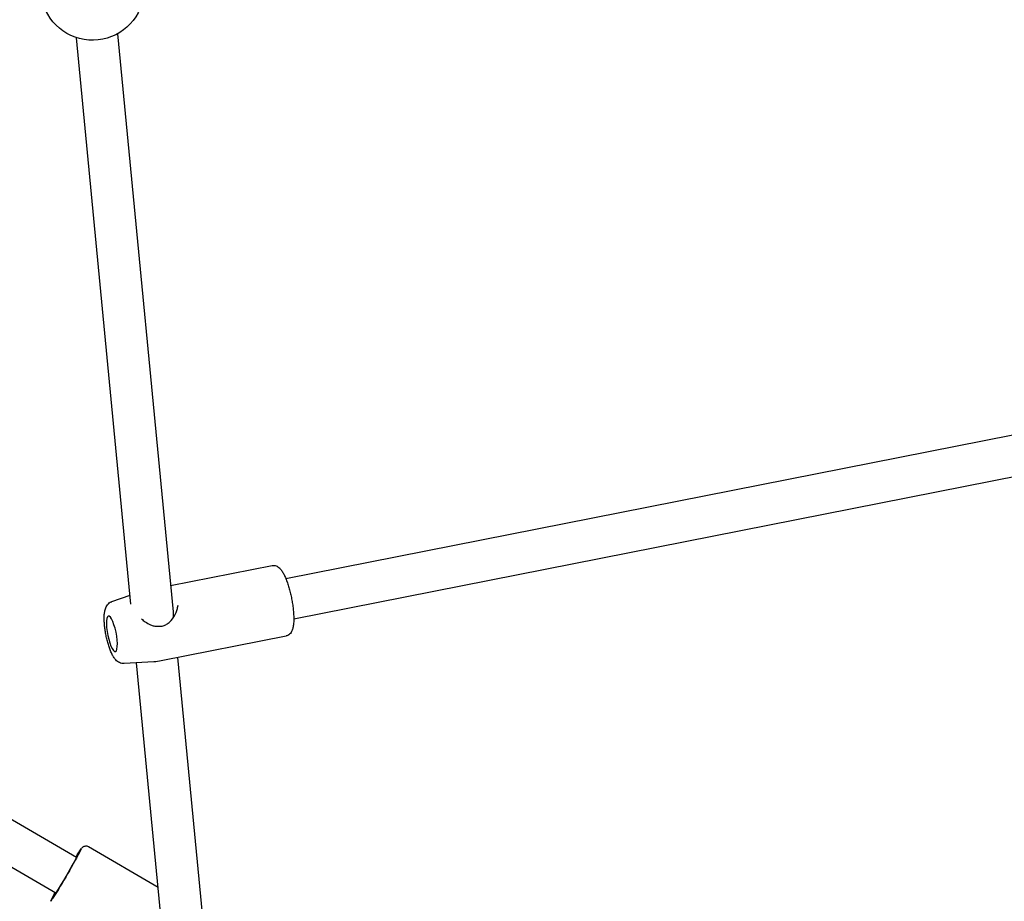
# Model space of a CAD drawing. Units: millimetres. Extents: x -6212 to 6042, y -3372 to 7962.
# Drawn here: x -1305 to -924, y 4075 to 4416 of the extents above; entities that cross this region are included whole.
import ezdxf

# ---------------------------------------------------------------- set-up
doc = ezdxf.new("R2010")
doc.units = ezdxf.units.MM
doc.layers.add('Toestel 2D', color=7, linetype='Continuous', lineweight=20)

# ---------------------------------------------------------------- blocks, each defined once
blk = doc.blocks.new('BG-8175-RB')
at = {"layer": 'Toestel 2D', "lineweight": 25}
for points, knots in [([(-1256.94, 4423.99), (-1259.07, 4414.28), (-1268.01, 4407.61), (-1277.92, 4408.33), (-1277.92, 4408.33), (-1287.83, 4409.05), (-1295.71, 4416.93), (-1296.43, 4426.85)], [0, 0, 0, 0, 0.333333, 0.333333, 0.333333, 0.333333, 1, 1, 1, 1]), ([(-1206.95, 4204.98), (-1206.72, 4205.02), (-1206.5, 4205.06), (-1206.28, 4205.06), (-1206.28, 4205.06), (-1205.99, 4205.06), (-1205.71, 4204.99), (-1205.45, 4204.89), (-1205.45, 4204.89), (-1205.19, 4204.79), (-1204.95, 4204.67), (-1204.73, 4204.52), (-1204.73, 4204.52), (-1204.49, 4204.36), (-1204.27, 4204.17), (-1204.06, 4203.97), (-1204.06, 4203.97), (-1203.81, 4203.71), (-1203.58, 4203.43), (-1203.35, 4203.12), (-1203.35, 4203.12), (-1203.08, 4202.74), (-1202.82, 4202.32), (-1202.57, 4201.86), (-1202.57, 4201.86), (-1202.33, 4201.41), (-1202.09, 4200.91), (-1201.86, 4200.37), (-1201.86, 4200.37), (-1201.64, 4199.86), (-1201.43, 4199.32), (-1201.22, 4198.74), (-1201.22, 4198.74), (-1201.02, 4198.18), (-1200.82, 4197.59), (-1200.63, 4196.97), (-1200.63, 4196.97), (-1200.45, 4196.36), (-1200.27, 4195.74), (-1200.11, 4195.09), (-1200.11, 4195.09), (-1199.94, 4194.46), (-1199.79, 4193.8), (-1199.65, 4193.15), (-1199.65, 4193.15), (-1199.51, 4192.49), (-1199.38, 4191.83), (-1199.26, 4191.17), (-1199.26, 4191.17), (-1199.15, 4190.51), (-1199.05, 4189.85), (-1198.96, 4189.2), (-1198.96, 4189.2), (-1198.88, 4188.55), (-1198.81, 4187.91), (-1198.75, 4187.29), (-1198.75, 4187.29), (-1198.7, 4186.67), (-1198.66, 4186.06), (-1198.64, 4185.48), (-1198.64, 4185.48), (-1198.62, 4184.89), (-1198.61, 4184.32), (-1198.63, 4183.79), (-1198.63, 4183.79), (-1198.64, 4183.44), (-1198.66, 4183.11), (-1198.68, 4182.78)], [0, 0, 0, 0, 0.055556, 0.055556, 0.055556, 0.055556, 0.111111, 0.111111, 0.111111, 0.111111, 0.166667, 0.166667, 0.166667, 0.166667, 0.222222, 0.222222, 0.222222, 0.222222, 0.277778, 0.277778, 0.277778, 0.277778, 0.333333, 0.333333, 0.333333, 0.333333, 0.388889, 0.388889, 0.388889, 0.388889, 0.444444, 0.444444, 0.444444, 0.444444, 0.5, 0.5, 0.5, 0.5, 0.555556, 0.555556, 0.555556, 0.555556, 0.611111, 0.611111, 0.611111, 0.611111, 0.666667, 0.666667, 0.666667, 0.666667, 0.722222, 0.722222, 0.722222, 0.722222, 0.777778, 0.777778, 0.777778, 0.777778, 0.833333, 0.833333, 0.833333, 0.833333, 0.888889, 0.888889, 0.888889, 0.888889, 1, 1, 1, 1]), ([(-1264.27, 4167.07), (-1264.59, 4167.08), (-1264.91, 4167.08), (-1265.21, 4167.14), (-1265.21, 4167.14), (-1265.51, 4167.2), (-1265.8, 4167.31), (-1266.07, 4167.44), (-1266.07, 4167.44), (-1266.34, 4167.57), (-1266.59, 4167.72), (-1266.81, 4167.89), (-1266.81, 4167.89), (-1267.06, 4168.08), (-1267.28, 4168.29), (-1267.48, 4168.5), (-1267.48, 4168.5), (-1267.72, 4168.77), (-1267.94, 4169.05), (-1268.14, 4169.35), (-1268.14, 4169.35), (-1268.41, 4169.73), (-1268.65, 4170.15), (-1268.88, 4170.61), (-1268.88, 4170.61), (-1269.1, 4171.03), (-1269.3, 4171.49), (-1269.5, 4171.98), (-1269.5, 4171.98), (-1269.71, 4172.49), (-1269.91, 4173.03), (-1270.1, 4173.59), (-1270.1, 4173.59), (-1270.28, 4174.14), (-1270.45, 4174.71), (-1270.61, 4175.3), (-1270.61, 4175.3), (-1270.77, 4175.88), (-1270.92, 4176.47), (-1271.06, 4177.07), (-1271.06, 4177.07), (-1271.19, 4177.67), (-1271.31, 4178.28), (-1271.42, 4178.88), (-1271.42, 4178.88), (-1271.53, 4179.48), (-1271.62, 4180.09), (-1271.7, 4180.68), (-1271.7, 4180.68), (-1271.78, 4181.28), (-1271.84, 4181.86), (-1271.89, 4182.43), (-1271.89, 4182.43), (-1271.93, 4183.01), (-1271.96, 4183.57), (-1271.98, 4184.1), (-1271.98, 4184.1), (-1271.99, 4184.65), (-1271.98, 4185.17), (-1271.95, 4185.67), (-1271.95, 4185.67), (-1271.92, 4186.19), (-1271.87, 4186.68), (-1271.79, 4187.15), (-1271.79, 4187.15), (-1271.7, 4187.67), (-1271.57, 4188.16), (-1271.38, 4188.64), (-1271.38, 4188.64), (-1271.27, 4188.93), (-1271.13, 4189.21), (-1270.96, 4189.48), (-1270.96, 4189.48), (-1270.8, 4189.74), (-1270.6, 4189.98), (-1270.37, 4190.22), (-1270.37, 4190.22), (-1270.15, 4190.44), (-1269.89, 4190.65), (-1269.6, 4190.8), (-1269.6, 4190.8), (-1269.41, 4190.9), (-1269.22, 4190.97), (-1269.02, 4191.04)], [0, 0, 0, 0, 0.045455, 0.045455, 0.045455, 0.045455, 0.090909, 0.090909, 0.090909, 0.090909, 0.136364, 0.136364, 0.136364, 0.136364, 0.181818, 0.181818, 0.181818, 0.181818, 0.227273, 0.227273, 0.227273, 0.227273, 0.272727, 0.272727, 0.272727, 0.272727, 0.318182, 0.318182, 0.318182, 0.318182, 0.363636, 0.363636, 0.363636, 0.363636, 0.409091, 0.409091, 0.409091, 0.409091, 0.454545, 0.454545, 0.454545, 0.454545, 0.5, 0.5, 0.5, 0.5, 0.545455, 0.545455, 0.545455, 0.545455, 0.590909, 0.590909, 0.590909, 0.590909, 0.636364, 0.636364, 0.636364, 0.636364, 0.681818, 0.681818, 0.681818, 0.681818, 0.727273, 0.727273, 0.727273, 0.727273, 0.772727, 0.772727, 0.772727, 0.772727, 0.818182, 0.818182, 0.818182, 0.818182, 0.863636, 0.863636, 0.863636, 0.863636, 0.909091, 0.909091, 0.909091, 0.909091, 1, 1, 1, 1]), ([(-1251.22, 4181.53), (-1250.76, 4181.51), (-1250.3, 4181.49), (-1249.84, 4181.56), (-1249.84, 4181.56), (-1249.37, 4181.62), (-1248.92, 4181.77), (-1248.48, 4181.97), (-1248.48, 4181.97), (-1248.03, 4182.17), (-1247.6, 4182.44), (-1247.2, 4182.74), (-1247.2, 4182.74), (-1246.78, 4183.06), (-1246.39, 4183.42), (-1246.04, 4183.81), (-1246.04, 4183.81), (-1245.3, 4184.62), (-1244.71, 4185.56), (-1244.27, 4186.53), (-1244.27, 4186.53), (-1244.04, 4187.03), (-1243.85, 4187.54), (-1243.72, 4188.05), (-1243.72, 4188.05), (-1243.58, 4188.56), (-1243.51, 4189.07), (-1243.44, 4189.58)], [0, 0, 0, 0, 0.125, 0.125, 0.125, 0.125, 0.25, 0.25, 0.25, 0.25, 0.375, 0.375, 0.375, 0.375, 0.5, 0.5, 0.5, 0.5, 0.625, 0.625, 0.625, 0.625, 0.75, 0.75, 0.75, 0.75, 1, 1, 1, 1]), ([(-1266.89, 4173.64), (-1266.89, 4173.64), (-1267.02, 4172.7), (-1267.02, 4172.7), (-1267.02, 4172.7), (-1267.02, 4172.7), (-1267.25, 4172.07), (-1267.25, 4172.07), (-1267.25, 4172.07), (-1267.25, 4172.07), (-1267.57, 4171.76), (-1267.57, 4171.76), (-1267.57, 4171.76), (-1267.57, 4171.76), (-1267.97, 4171.79), (-1267.97, 4171.79), (-1267.97, 4171.79), (-1267.97, 4171.79), (-1268.41, 4172.17), (-1268.41, 4172.17), (-1268.41, 4172.17), (-1268.41, 4172.17), (-1268.88, 4172.87), (-1268.88, 4172.87), (-1268.88, 4172.87), (-1268.88, 4172.87), (-1269.36, 4173.85), (-1269.36, 4173.85), (-1269.36, 4173.85), (-1269.36, 4173.85), (-1269.82, 4175.08), (-1269.82, 4175.08), (-1269.82, 4175.08), (-1269.82, 4175.08), (-1270.24, 4176.48), (-1270.24, 4176.48), (-1270.24, 4176.48), (-1270.24, 4176.48), (-1270.6, 4177.99), (-1270.6, 4177.99), (-1270.6, 4177.99), (-1270.6, 4177.99), (-1270.88, 4179.53), (-1270.88, 4179.53), (-1270.88, 4179.53), (-1270.88, 4179.53), (-1271.06, 4181.02), (-1271.06, 4181.02), (-1271.06, 4181.02), (-1271.06, 4181.02), (-1271.14, 4182.39), (-1271.14, 4182.39), (-1271.14, 4182.39), (-1271.14, 4182.39), (-1271.11, 4183.57), (-1271.11, 4183.57), (-1271.11, 4183.57), (-1271.11, 4183.57), (-1270.98, 4184.51), (-1270.98, 4184.51), (-1270.98, 4184.51), (-1270.98, 4184.51), (-1270.74, 4185.14), (-1270.74, 4185.14), (-1270.74, 4185.14), (-1270.74, 4185.14), (-1270.42, 4185.45), (-1270.42, 4185.45), (-1270.42, 4185.45), (-1270.42, 4185.45), (-1270.03, 4185.42), (-1270.03, 4185.42), (-1270.03, 4185.42), (-1270.03, 4185.42), (-1269.59, 4185.04), (-1269.59, 4185.04), (-1269.59, 4185.04), (-1269.59, 4185.04), (-1269.11, 4184.34), (-1269.11, 4184.34), (-1269.11, 4184.34), (-1269.11, 4184.34), (-1268.64, 4183.36), (-1268.64, 4183.36), (-1268.64, 4183.36), (-1268.64, 4183.36), (-1268.18, 4182.13), (-1268.18, 4182.13), (-1268.18, 4182.13), (-1268.18, 4182.13), (-1267.76, 4180.73), (-1267.76, 4180.73), (-1267.76, 4180.73), (-1267.76, 4180.73), (-1267.4, 4179.22), (-1267.4, 4179.22), (-1267.4, 4179.22), (-1267.4, 4179.22), (-1267.12, 4177.68), (-1267.12, 4177.68), (-1267.12, 4177.68), (-1267.12, 4177.68), (-1266.94, 4176.19), (-1266.94, 4176.19), (-1266.94, 4176.19), (-1266.94, 4176.19), (-1266.86, 4174.82), (-1266.86, 4174.82), (-1266.86, 4174.82), (-1266.86, 4174.82), (-1266.89, 4173.64), (-1266.89, 4173.64)], [0, 0, 0, 0, 0.034483, 0.034483, 0.034483, 0.034483, 0.068966, 0.068966, 0.068966, 0.068966, 0.103448, 0.103448, 0.103448, 0.103448, 0.137931, 0.137931, 0.137931, 0.137931, 0.172414, 0.172414, 0.172414, 0.172414, 0.206897, 0.206897, 0.206897, 0.206897, 0.241379, 0.241379, 0.241379, 0.241379, 0.275862, 0.275862, 0.275862, 0.275862, 0.310345, 0.310345, 0.310345, 0.310345, 0.344828, 0.344828, 0.344828, 0.344828, 0.37931, 0.37931, 0.37931, 0.37931, 0.413793, 0.413793, 0.413793, 0.413793, 0.448276, 0.448276, 0.448276, 0.448276, 0.482759, 0.482759, 0.482759, 0.482759, 0.517241, 0.517241, 0.517241, 0.517241, 0.551724, 0.551724, 0.551724, 0.551724, 0.586207, 0.586207, 0.586207, 0.586207, 0.62069, 0.62069, 0.62069, 0.62069, 0.655172, 0.655172, 0.655172, 0.655172, 0.689655, 0.689655, 0.689655, 0.689655, 0.724138, 0.724138, 0.724138, 0.724138, 0.758621, 0.758621, 0.758621, 0.758621, 0.793103, 0.793103, 0.793103, 0.793103, 0.827586, 0.827586, 0.827586, 0.827586, 0.862069, 0.862069, 0.862069, 0.862069, 0.896552, 0.896552, 0.896552, 0.896552, 0.931034, 0.931034, 0.931034, 0.931034, 1, 1, 1, 1]), ([(-1257.51, 4184.37), (-1257.07, 4183.99), (-1256.63, 4183.61), (-1256.16, 4183.26), (-1256.16, 4183.26), (-1255.51, 4182.79), (-1254.79, 4182.39), (-1254.04, 4182.08), (-1254.04, 4182.08), (-1253.62, 4181.91), (-1253.2, 4181.76), (-1252.76, 4181.67), (-1252.76, 4181.67), (-1252.3, 4181.58), (-1251.83, 4181.56), (-1251.35, 4181.54)], [0, 0, 0, 0, 0.2, 0.2, 0.2, 0.2, 0.4, 0.4, 0.4, 0.4, 0.6, 0.6, 0.6, 0.6, 1, 1, 1, 1]), ([(-1198.68, 4182.78), (-1198.7, 4182.52), (-1198.72, 4182.27), (-1198.75, 4182.02), (-1198.75, 4182.02), (-1198.81, 4181.52), (-1198.9, 4181.06), (-1199.02, 4180.64), (-1199.02, 4180.64), (-1199.12, 4180.23), (-1199.26, 4179.86), (-1199.44, 4179.5), (-1199.44, 4179.5), (-1199.57, 4179.24), (-1199.72, 4178.98), (-1199.92, 4178.75), (-1199.92, 4178.75), (-1200.09, 4178.54), (-1200.3, 4178.35), (-1200.54, 4178.17), (-1200.54, 4178.17), (-1200.78, 4178.01), (-1201.04, 4177.85), (-1201.32, 4177.8), (-1201.32, 4177.8), (-1201.41, 4177.79), (-1201.49, 4177.78), (-1201.57, 4177.77)], [0, 0, 0, 0, 0.125, 0.125, 0.125, 0.125, 0.25, 0.25, 0.25, 0.25, 0.375, 0.375, 0.375, 0.375, 0.5, 0.5, 0.5, 0.5, 0.625, 0.625, 0.625, 0.625, 0.75, 0.75, 0.75, 0.75, 1, 1, 1, 1]), ([(-1280.6, 4095.79), (-1280.59, 4095.8), (-1280.58, 4095.81), (-1280.57, 4095.83), (-1280.57, 4095.83), (-1280.53, 4095.87), (-1280.47, 4095.93), (-1280.39, 4096), (-1280.39, 4096), (-1280.32, 4096.07), (-1280.24, 4096.14), (-1280.13, 4096.2), (-1280.13, 4096.2), (-1280, 4096.29), (-1279.85, 4096.37), (-1279.68, 4096.42), (-1279.68, 4096.42), (-1279.49, 4096.49), (-1279.28, 4096.52), (-1279.07, 4096.53), (-1279.07, 4096.53), (-1278.83, 4096.54), (-1278.59, 4096.51), (-1278.37, 4096.42), (-1278.37, 4096.42), (-1278.26, 4096.37), (-1278.15, 4096.3), (-1278.04, 4096.23)], [0, 0, 0, 0, 0.125, 0.125, 0.125, 0.125, 0.25, 0.25, 0.25, 0.25, 0.375, 0.375, 0.375, 0.375, 0.5, 0.5, 0.5, 0.5, 0.625, 0.625, 0.625, 0.625, 0.75, 0.75, 0.75, 0.75, 1, 1, 1, 1]), ([(-1282.79, 4092.2), (-1282.79, 4092.2), (-1282.75, 4092.27), (-1282.75, 4092.27), (-1282.75, 4092.27), (-1282.75, 4092.27), (-1282.46, 4092.69), (-1282.46, 4092.69), (-1282.46, 4092.69), (-1282.46, 4092.69), (-1282.35, 4092.81), (-1282.35, 4092.81), (-1282.35, 4092.81), (-1282.35, 4092.81), (-1282.41, 4092.62), (-1282.41, 4092.62), (-1282.41, 4092.62), (-1282.41, 4092.62), (-1282.66, 4092.13), (-1282.66, 4092.13), (-1282.66, 4092.13), (-1282.66, 4092.13), (-1283.07, 4091.36), (-1283.07, 4091.36), (-1283.07, 4091.36), (-1283.07, 4091.36), (-1283.63, 4090.34), (-1283.63, 4090.34), (-1283.63, 4090.34), (-1283.63, 4090.34), (-1284.33, 4089.11), (-1284.33, 4089.11), (-1284.33, 4089.11), (-1284.33, 4089.11), (-1285.12, 4087.72), (-1285.12, 4087.72), (-1285.12, 4087.72), (-1285.12, 4087.72), (-1285.97, 4086.23), (-1285.97, 4086.23), (-1285.97, 4086.23), (-1285.97, 4086.23), (-1286.86, 4084.71), (-1286.86, 4084.71), (-1286.86, 4084.71), (-1286.86, 4084.71), (-1287.75, 4083.2), (-1287.75, 4083.2), (-1287.75, 4083.2), (-1287.75, 4083.2), (-1288.59, 4081.78), (-1288.59, 4081.78), (-1288.59, 4081.78), (-1288.59, 4081.78), (-1289.36, 4080.5), (-1289.36, 4080.5), (-1289.36, 4080.5), (-1289.36, 4080.5), (-1290.03, 4079.41), (-1290.03, 4079.41), (-1290.03, 4079.41), (-1290.03, 4079.41), (-1290.56, 4078.57), (-1290.56, 4078.57)], [0, 0, 0, 0, 0.058824, 0.058824, 0.058824, 0.058824, 0.117647, 0.117647, 0.117647, 0.117647, 0.176471, 0.176471, 0.176471, 0.176471, 0.235294, 0.235294, 0.235294, 0.235294, 0.294118, 0.294118, 0.294118, 0.294118, 0.352941, 0.352941, 0.352941, 0.352941, 0.411765, 0.411765, 0.411765, 0.411765, 0.470588, 0.470588, 0.470588, 0.470588, 0.529412, 0.529412, 0.529412, 0.529412, 0.588235, 0.588235, 0.588235, 0.588235, 0.647059, 0.647059, 0.647059, 0.647059, 0.705882, 0.705882, 0.705882, 0.705882, 0.764706, 0.764706, 0.764706, 0.764706, 0.823529, 0.823529, 0.823529, 0.823529, 0.882353, 0.882353, 0.882353, 0.882353, 1, 1, 1, 1]), ([(-1290.56, 4078.57), (-1290.56, 4078.57), (-1290.93, 4078), (-1290.93, 4078), (-1290.93, 4078), (-1290.93, 4078), (-1291.13, 4077.72), (-1291.13, 4077.72), (-1291.13, 4077.72), (-1291.13, 4077.72), (-1291.15, 4077.75), (-1291.15, 4077.75), (-1291.15, 4077.75), (-1291.15, 4077.75), (-1291, 4078.1), (-1291, 4078.1), (-1291, 4078.1), (-1291, 4078.1), (-1290.85, 4078.38), (-1290.85, 4078.38)], [0, 0, 0, 0, 0.166667, 0.166667, 0.166667, 0.166667, 0.333333, 0.333333, 0.333333, 0.333333, 0.5, 0.5, 0.5, 0.5, 0.666667, 0.666667, 0.666667, 0.666667, 1, 1, 1, 1]), ([(-1292.46, 4075.34), (-1292.46, 4075.34), (-1292.37, 4075.47), (-1292.37, 4075.47), (-1292.37, 4075.47), (-1292.37, 4075.47), (-1291.92, 4076.16), (-1291.92, 4076.16)], [0, 0, 0, 0, 0.333333, 0.333333, 0.333333, 0.333333, 1, 1, 1, 1])]:
    blk.add_open_spline(points, degree=3, knots=knots, dxfattribs=at)
for points in [[(-1261.65, 4190.09), (-1261.65, 4190.09), (-1282.69, 4409.27), (-1282.69, 4409.27)], [(-1266.76, 4410.79), (-1266.76, 4410.79), (-1245.29, 4187.12), (-1245.29, 4187.12)], [(-1604.54, 4279.88), (-1604.54, 4279.88), (-1282.66, 4092.13), (-1282.66, 4092.13)], [(-1290.72, 4078.31), (-1290.72, 4078.31), (-1612.6, 4266.05), (-1612.6, 4266.05)], [(-1201.73, 4200.03), (-1201.73, 4200.03), (-909.9, 4257.6), (-909.9, 4257.6)], [(-906.8, 4241.91), (-906.8, 4241.91), (-1198.63, 4184.33), (-1198.63, 4184.33)], [(-1246.26, 4197.26), (-1246.26, 4197.26), (-1206.95, 4205.01), (-1206.95, 4205.01)], [(-1268.99, 4191.08), (-1268.99, 4191.08), (-1261.97, 4193.5), (-1261.97, 4193.5)], [(-1243.49, 4189.55), (-1243.49, 4189.55), (-1243.52, 4189.34), (-1243.52, 4189.34)], [(-1245.29, 4187.12), (-1245.22, 4186.37), (-1245.27, 4185.54), (-1245.45, 4184.65)], [(-1245.29, 4187.12), (-1245.22, 4186.37), (-1245.27, 4185.54), (-1245.45, 4184.65)], [(-1245.29, 4187.12), (-1245.22, 4186.37), (-1245.27, 4185.54), (-1245.45, 4184.65)], [(-1245.29, 4187.12), (-1245.22, 4186.37), (-1245.27, 4185.54), (-1245.45, 4184.65)], [(-1245.29, 4187.12), (-1245.22, 4186.37), (-1245.27, 4185.54), (-1245.45, 4184.65)], [(-1245.29, 4187.12), (-1245.22, 4186.37), (-1245.27, 4185.54), (-1245.45, 4184.65)], [(-1245.29, 4187.12), (-1245.22, 4186.37), (-1245.27, 4185.54), (-1245.45, 4184.65)], [(-1245.29, 4187.12), (-1245.22, 4186.37), (-1245.27, 4185.54), (-1245.45, 4184.65)], [(-1245.29, 4187.12), (-1245.22, 4186.37), (-1245.27, 4185.54), (-1245.45, 4184.65)], [(-1245.29, 4187.12), (-1245.22, 4186.37), (-1245.27, 4185.54), (-1245.45, 4184.65)], [(-1245.29, 4187.12), (-1245.22, 4186.37), (-1245.27, 4185.54), (-1245.45, 4184.65)], [(-1245.29, 4187.12), (-1245.22, 4186.37), (-1245.27, 4185.54), (-1245.45, 4184.65)], [(-1245.29, 4187.12), (-1245.22, 4186.37), (-1245.27, 4185.54), (-1245.45, 4184.65)], [(-1245.29, 4187.12), (-1245.22, 4186.37), (-1245.27, 4185.54), (-1245.45, 4184.65)], [(-1245.29, 4187.12), (-1245.22, 4186.37), (-1245.27, 4185.54), (-1245.45, 4184.65)], [(-1245.29, 4187.12), (-1245.22, 4186.37), (-1245.27, 4185.54), (-1245.45, 4184.65)], [(-1245.29, 4187.12), (-1245.22, 4186.37), (-1245.27, 4185.54), (-1245.45, 4184.65)], [(-1245.29, 4187.12), (-1245.22, 4186.37), (-1245.27, 4185.54), (-1245.45, 4184.65)], [(-1245.29, 4187.12), (-1245.22, 4186.37), (-1245.27, 4185.54), (-1245.45, 4184.65)], [(-1245.29, 4187.12), (-1245.22, 4186.37), (-1245.27, 4185.54), (-1245.45, 4184.65)], [(-1245.29, 4187.12), (-1245.22, 4186.37), (-1245.27, 4185.54), (-1245.45, 4184.65)], [(-1245.45, 4184.65), (-1245.45, 4184.65), (-1245.45, 4184.65), (-1245.45, 4184.65)], [(-1245.29, 4187.12), (-1245.29, 4187.12), (-1245.29, 4187.12), (-1245.29, 4187.12)], [(-1251.35, 4181.54), (-1251.31, 4181.54), (-1251.26, 4181.54), (-1251.22, 4181.53)], [(-1201.57, 4177.74), (-1201.57, 4177.74), (-1249.98, 4168.19), (-1249.98, 4168.19)], [(-1243.59, 4169.45), (-1243.59, 4169.45), (-1232.79, 4056.9), (-1232.79, 4056.9)], [(-1252.75, 4167.74), (-1252.75, 4167.74), (-1264.25, 4167.07), (-1264.25, 4167.07)], [(-1250.07, 4069.5), (-1250.07, 4069.5), (-1259.46, 4167.35), (-1259.46, 4167.35)], [(-1252.16, 4167.77), (-1252.16, 4167.77), (-1252.75, 4167.74), (-1252.75, 4167.74)], [(-1252.03, 4167.79), (-1252.08, 4167.78), (-1252.12, 4167.77), (-1252.16, 4167.77)], [(-1251.96, 4167.8), (-1251.96, 4167.8), (-1252.03, 4167.79), (-1252.03, 4167.79)], [(-1249.98, 4168.19), (-1249.98, 4168.19), (-1251.96, 4167.8), (-1251.96, 4167.8)], [(-1278.02, 4096.26), (-1278.02, 4096.26), (-1251.13, 4080.57), (-1251.13, 4080.57)], [(-1280.76, 4095.49), (-1284.23, 4088.9), (-1287.95, 4082.45), (-1291.92, 4076.16)], [(-1282.88, 4092.26), (-1282.24, 4093.37), (-1281.55, 4094.45), (-1280.81, 4095.49)], [(-1292.68, 4075.2), (-1292.14, 4076.3), (-1291.56, 4077.38), (-1290.94, 4078.44)]]:
    blk.add_open_spline(points, degree=3, dxfattribs=at)

msp = doc.modelspace()

# ---------------------------------------------------------------- block references
msp.add_blockref('BG-8175-RB', (0, 0))

doc.saveas('drawing.dxf')
